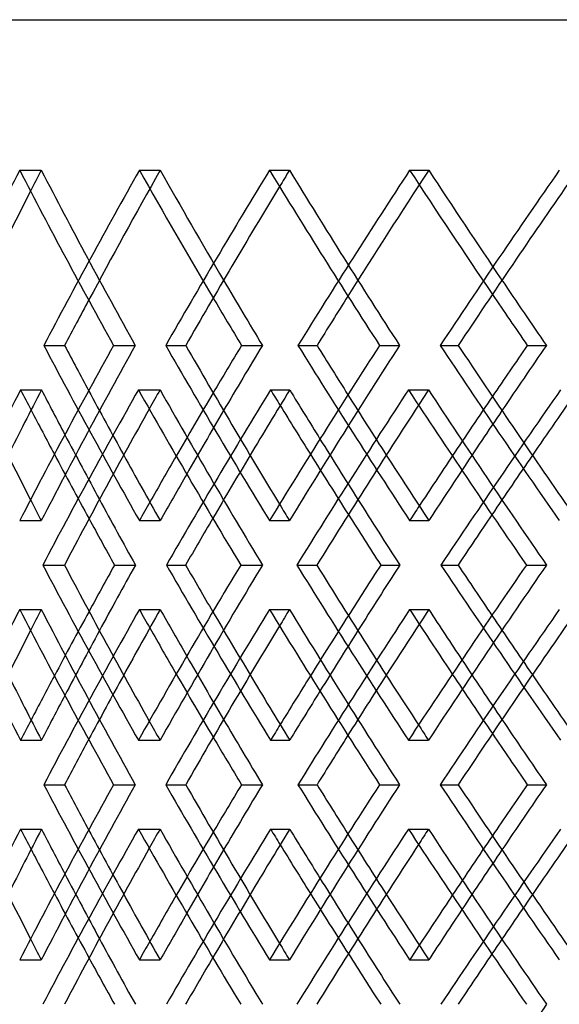
# Model space of a CAD drawing. Extents: x -575 to 575, y -407 to 370.
# Drawn here: x -329 to -275, y -18 to 79 of the extents above; entities that cross this region are included whole.
import ezdxf

# ---------------------------------------------------------------- set-up
doc = ezdxf.new("R2010")
doc.units = 0
doc.layers.add('HIDDEN', color=7, linetype='CONTINUOUS')
doc.layers.add('THICK', color=7, linetype='CONTINUOUS')

msp = doc.modelspace()

# ---------------------------------------------------------------- linework, layer by layer
at = {"layer": 'HIDDEN'}
for p, q in [((-328.624, 64.104), (-326.483, 64.104)), ((-316.775, 64.104), (-314.711, 64.104)), ((-303.892, 64.104), (-301.913, 64.104)), ((-290.019, 64.104), (-288.13, 64.104)), ((-326.237, 46.767), (-324.171, 46.767)), ((-319.336, 46.767), (-317.193, 46.767)), ((-301.076, 46.767), (-299.185, 46.767)), ((-292.995, 46.767), (-291.014, 46.767)), ((-328.534, 42.37), (-326.467, 42.37)), ((-316.873, 42.37), (-314.729, 42.37)), ((-303.786, 42.37), (-301.893, 42.37)), ((-290.133, 42.37), (-288.15, 42.37)), ((-328.624, 29.43), (-326.483, 29.43)), ((-316.775, 29.43), (-314.711, 29.43)), ((-303.892, 29.43), (-301.913, 29.43)), ((-290.019, 29.43), (-288.13, 29.43)), ((-314.097, 25.033), (-312.198, 25.033)), ((-306.741, 25.033), (-304.588, 25.033)), ((-286.918, 25.033), (-285.219, 25.033)), ((-278.455, 25.033), (-276.465, 25.033)), ((-328.624, 20.637), (-326.483, 20.637)), ((-316.775, 20.637), (-314.711, 20.637)), ((-303.892, 20.637), (-301.913, 20.637)), ((-290.019, 20.637), (-288.13, 20.637)), ((-328.534, 7.696), (-326.467, 7.696)), ((-316.873, 7.696), (-314.729, 7.696)), ((-303.786, 7.696), (-301.893, 7.696)), ((-290.133, 7.696), (-288.15, 7.696)), ((-326.237, 3.3), (-324.171, 3.3)), ((-319.336, 3.3), (-317.193, 3.3)), ((-301.076, 3.3), (-299.185, 3.3)), ((-292.995, 3.3), (-291.014, 3.3)), ((-328.534, -1.096), (-326.467, -1.096)), ((-316.873, -1.096), (-314.729, -1.096)), ((-303.786, -1.096), (-301.893, -1.096)), ((-290.133, -1.096), (-288.15, -1.096)), ((-328.624, -14.037), (-326.483, -14.037)), ((-316.775, -14.037), (-314.711, -14.037)), ((-303.892, -14.037), (-301.913, -14.037)), ((-290.019, -14.037), (-288.13, -14.037))]:
    msp.add_line(p, q, dxfattribs=at)
for centre, major_axis, ratio, start_param, end_param in [((0, 64.104), (331.972, 331.972), 0.564726, 2.084875, 2.090312), ((0, 64.104), (331.972, -331.972), 0.564726, -2.084875, -2.039385), ((0, 64.104), (339.401, 339.401), 0.527646, 2.056315, 2.101508), ((0, 64.104), (337.19, 337.19), 0.527646, 2.056315, 2.090071), ((0, 64.104), (339.401, -339.401), 0.527646, -2.056315, -2.023364), ((0, 64.104), (337.19, -337.19), 0.527646, -2.056315, -2.027755), ((0, 64.104), (342.133, 342.133), 0.491667, 2.027755, 2.032007), ((0, 64.104), (342.133, -342.133), 0.491667, -2.027755, -1.982266), ((0, 64.104), (349.071, 349.071), 0.456685, 1.999195, 2.044388), ((0, 64.104), (346.797, 346.797), 0.456685, 1.999195, 2.031859), ((0, 64.104), (349.071, -349.071), 0.456685, -1.999195, -1.967179), ((0, 64.104), (346.797, -346.797), 0.456685, -1.999195, -1.970635), ((0, 29.43), (331.972, 331.972), 0.564726, 2.039385, 2.084875), ((0, 29.43), (339.401, -339.401), 0.527646, -2.101508, -2.056315), ((0, 29.43), (342.133, 342.133), 0.491667, 1.982266, 2.027755), ((0, 29.43), (349.071, -349.071), 0.456685, -2.044388, -1.999195), ((0, 64.104), (339.401, 339.401), 0.527646, 2.11298, 2.158304), ((0, 20.637), (339.401, -339.401), 0.527646, -2.11298, -2.107767), ((0, 29.43), (337.19, -337.19), 0.527646, -2.090071, -2.073339), ((0, 20.637), (331.972, 331.972), 0.564726, 2.027839, 2.032822), ((0, 64.104), (331.972, -331.972), 0.564726, -2.027839, -1.982215), ((0, 64.104), (349.071, 349.071), 0.456685, 2.05586, 2.101184), ((0, 29.43), (339.401, 339.401), 0.527646, 2.023364, 2.039664), ((0, 20.637), (349.071, -349.071), 0.456685, -2.05586, -2.051824), ((0, 20.637), (342.133, 342.133), 0.491667, 1.970719, 1.974691), ((0, 64.104), (342.133, -342.133), 0.491667, -1.970719, -1.925096), ((0, 64.104), (357.603, 357.603), 0.389335, 1.99874, 2.044064), ((0, 29.43), (346.797, -346.797), 0.456685, -2.031859, -2.016219), ((0, 29.43), (349.071, 349.071), 0.456685, 1.967179, 1.982544), ((0, 29.43), (337.19, 337.19), 0.527646, 2.027755, 2.04423), ((0, 29.43), (346.797, 346.797), 0.456685, 1.970635, 1.986143), ((0, 20.637), (337.19, -337.19), 0.527646, -2.101703, -2.084875), ((0, 20.637), (346.797, -346.797), 0.456685, -2.043455, -2.027755), ((0, 20.637), (339.401, -339.401), 0.527646, -2.096336, -2.079714), ((0, 64.104), (346.797, 346.797), 0.456685, 2.073263, 2.089671), ((0, 20.637), (349.071, -349.071), 0.456685, -2.039217, -2.023679), ((0, 64.104), (355.273, 355.273), 0.389335, 2.016144, 2.03161), ((0, 29.43), (331.972, -331.972), 0.564726, -2.090312, -2.084875), ((0, 29.43), (339.401, 339.401), 0.527646, 2.051551, 2.056315), ((0, 29.43), (342.133, -342.133), 0.491667, -2.032007, -2.027755), ((0, 29.43), (349.071, 349.071), 0.456685, 1.995436, 1.999195), ((0, -14.037), (339.401, -339.401), 0.527646, -2.158304, -2.11298), ((0, -14.037), (331.972, 331.972), 0.564726, 1.982215, 2.027839), ((0, -14.037), (349.071, -349.071), 0.456685, -2.101184, -2.05586), ((0, -14.037), (342.133, 342.133), 0.491667, 1.925096, 1.970719), ((0, -14.037), (357.603, -357.603), 0.389335, -2.044064, -1.99874), ((0, 20.637), (331.972, 331.972), 0.564726, 2.084875, 2.090312), ((0, 20.637), (331.972, -331.972), 0.564726, -2.084875, -2.039385), ((0, 20.637), (339.401, 339.401), 0.527646, 2.056315, 2.101508), ((0, 20.637), (339.401, -339.401), 0.527646, -2.056315, -2.051551), ((0, 20.637), (342.133, 342.133), 0.491667, 2.027755, 2.032007), ((0, 20.637), (342.133, -342.133), 0.491667, -2.027755, -1.982266), ((0, 20.637), (349.071, 349.071), 0.456685, 1.999195, 2.044388), ((0, 20.637), (349.071, -349.071), 0.456685, -1.999195, -1.995436), ((0, 29.43), (339.401, 339.401), 0.527646, 2.079714, 2.096336), ((0, -14.037), (346.797, -346.797), 0.456685, -2.089671, -2.073263), ((0, 29.43), (349.071, 349.071), 0.456685, 2.023679, 2.039217), ((0, -14.037), (355.273, -355.273), 0.389335, -2.03161, -2.016144), ((0, 29.43), (337.19, 337.19), 0.527646, 2.084875, 2.101703), ((0, 29.43), (346.797, 346.797), 0.456685, 2.027755, 2.043455), ((0, 20.637), (337.19, -337.19), 0.527646, -2.04423, -2.027755), ((0, 20.637), (346.797, -346.797), 0.456685, -1.986143, -1.970635), ((0, 20.637), (337.19, 337.19), 0.527646, 2.073339, 2.090071), ((0, 20.637), (339.401, -339.401), 0.527646, -2.039664, -2.023364), ((0, 20.637), (346.797, 346.797), 0.456685, 2.016219, 2.031859), ((0, 20.637), (349.071, -349.071), 0.456685, -1.982544, -1.967179), ((0, 29.43), (339.401, 339.401), 0.527646, 2.107767, 2.11298), ((0, 29.43), (331.972, -331.972), 0.564726, -2.032822, -2.027839), ((0, 29.43), (349.071, 349.071), 0.456685, 2.051824, 2.05586), ((0, 29.43), (342.133, -342.133), 0.491667, -1.974691, -1.970719), ((0, -14.037), (331.972, 331.972), 0.564726, 2.039385, 2.084875), ((0, -14.037), (339.401, -339.401), 0.527646, -2.101508, -2.056315), ((0, -14.037), (342.133, 342.133), 0.491667, 1.982266, 2.027755), ((0, -14.037), (349.071, -349.071), 0.456685, -2.044388, -1.999195), ((0, 20.637), (339.401, 339.401), 0.527646, 2.11298, 2.158304), ((0, -22.83), (339.401, -339.401), 0.527646, -2.11298, -2.107767), ((0, -14.037), (337.19, -337.19), 0.527646, -2.090071, -2.073339), ((0, -22.83), (331.972, 331.972), 0.564726, 2.027839, 2.032822), ((0, 20.637), (331.972, -331.972), 0.564726, -2.027839, -1.982215), ((0, 20.637), (349.071, 349.071), 0.456685, 2.05586, 2.101184), ((0, -14.037), (339.401, 339.401), 0.527646, 2.023364, 2.039664), ((0, -22.83), (349.071, -349.071), 0.456685, -2.05586, -2.051824), ((0, -14.037), (346.797, -346.797), 0.456685, -2.031859, -2.016219), ((0, -22.83), (342.133, 342.133), 0.491667, 1.970719, 1.974691), ((0, 20.637), (342.133, -342.133), 0.491667, -1.970719, -1.925096), ((0, 20.637), (357.603, 357.603), 0.389335, 1.99874, 2.044064), ((0, -14.037), (349.071, 349.071), 0.456685, 1.967179, 1.982544), ((0, -14.037), (337.19, 337.19), 0.527646, 2.027755, 2.04423), ((0, -14.037), (346.797, 346.797), 0.456685, 1.970635, 1.986143), ((0, -22.83), (337.19, -337.19), 0.527646, -2.101703, -2.084875), ((0, -22.83), (346.797, -346.797), 0.456685, -2.043455, -2.027755), ((0, -22.83), (339.401, -339.401), 0.527646, -2.096336, -2.079714), ((0, 20.637), (346.797, 346.797), 0.456685, 2.073263, 2.089671), ((0, -22.83), (349.071, -349.071), 0.456685, -2.039217, -2.023679), ((0, 20.637), (355.273, 355.273), 0.389335, 2.016144, 2.03161), ((0, -14.037), (331.972, -331.972), 0.564726, -2.090312, -2.084875), ((0, -14.037), (339.401, 339.401), 0.527646, 2.051551, 2.056315), ((0, -14.037), (342.133, -342.133), 0.491667, -2.032007, -2.027755), ((0, -14.037), (349.071, 349.071), 0.456685, 1.995436, 1.999195), ((0, -57.504), (339.401, -339.401), 0.527646, -2.158304, -2.11298), ((0, -57.504), (342.133, 342.133), 0.491667, 1.925096, 1.970719)]:
    msp.add_ellipse(centre, major_axis=major_axis, ratio=ratio, start_param=start_param, end_param=end_param, dxfattribs=at)
at = {"layer": 'THICK'}
for p, q in [((-575, 79), (575, 79)), ((-314.169, 46.767), (-312.187, 46.767)), ((-306.666, 46.767), (-304.6, 46.767)), ((-287.001, 46.767), (-285.206, 46.767)), ((-278.369, 46.767), (-276.478, 46.767)), ((-326.332, 25.033), (-324.191, 25.033)), ((-319.236, 25.033), (-317.172, 25.033)), ((-301.188, 25.033), (-299.208, 25.033)), ((-292.879, 25.033), (-290.989, 25.033)), ((-314.169, 3.3), (-312.187, 3.3)), ((-306.666, 3.3), (-304.6, 3.3)), ((-287.001, 3.3), (-285.206, 3.3)), ((-278.369, 3.3), (-276.478, 3.3))]:
    msp.add_line(p, q, dxfattribs=at)
for centre, major_axis, ratio, start_param, end_param in [((0, 64.104), (334.149, 334.149), 0.564726, 2.084875, 2.130068), ((0, 64.104), (334.149, -334.149), 0.564726, -2.084875, -2.039682), ((0, 64.104), (344.377, 344.377), 0.491667, 2.027755, 2.072948), ((0, 64.104), (344.377, -344.377), 0.491667, -2.027755, -1.982562), ((0, 64.104), (353.481, 353.481), 0.422604, 1.970635, 2.015828), ((0, 64.104), (342.133, 342.133), 0.491667, 2.032007, 2.073245), ((0, 64.104), (351.178, 351.178), 0.422604, 1.974009, 2.016125), ((0, 64.104), (331.972, 331.972), 0.564726, 2.090312, 2.130365), ((0, 64.104), (337.19, -337.19), 0.527646, -2.027755, -2.010826), ((0, 64.104), (346.797, -346.797), 0.456685, -1.970635, -1.953706), ((0, 64.104), (346.797, 346.797), 0.456685, 2.031859, 2.044685), ((0, 64.104), (349.071, -349.071), 0.456685, -1.967179, -1.954002), ((0, 64.104), (337.19, 337.19), 0.527646, 2.090071, 2.101805), ((0, 64.104), (339.401, -339.401), 0.527646, -2.023364, -2.011122), ((0, 29.43), (331.972, -331.972), 0.564726, -2.130365, -2.090312), ((0, 29.43), (334.149, 334.149), 0.564726, 2.039682, 2.084875), ((0, 29.43), (337.19, -337.19), 0.527646, -2.101805, -2.090071), ((0, 29.43), (344.377, -344.377), 0.491667, -2.072948, -2.027755), ((0, 29.43), (342.133, -342.133), 0.491667, -2.073245, -2.032007), ((0, 29.43), (339.401, 339.401), 0.527646, 2.011122, 2.023364), ((0, 29.43), (337.19, 337.19), 0.527646, 2.010826, 2.027755), ((0, 29.43), (344.377, 344.377), 0.491667, 1.982562, 2.027755), ((0, 29.43), (346.797, -346.797), 0.456685, -2.044685, -2.031859), ((0, 29.43), (353.481, -353.481), 0.422604, -2.015828, -1.970635), ((0, 29.43), (351.178, -351.178), 0.422604, -2.016125, -1.974009), ((0, 29.43), (349.071, 349.071), 0.456685, 1.954002, 1.967179), ((0, 29.43), (346.797, 346.797), 0.456685, 1.953706, 1.970635), ((0, 64.104), (337.19, 337.19), 0.527646, 2.113352, 2.130383), ((0, 20.637), (337.19, -337.19), 0.527646, -2.113352, -2.101703), ((0, 20.637), (334.149, 334.149), 0.564726, 2.028211, 2.073418), ((0, 64.104), (334.149, -334.149), 0.564726, -2.028211, -1.982887), ((0, 64.104), (346.797, 346.797), 0.456685, 2.056232, 2.073263), ((0, 20.637), (346.797, -346.797), 0.456685, -2.056232, -2.043455), ((0, 20.637), (344.377, 344.377), 0.491667, 1.971091, 2.016299), ((0, 64.104), (344.377, -344.377), 0.491667, -1.971091, -1.925767), ((0, 64.104), (355.273, 355.273), 0.389335, 1.999112, 2.016144), ((0, 20.637), (339.401, -339.401), 0.527646, -2.107767, -2.096336), ((0, 20.637), (331.972, 331.972), 0.564726, 2.032822, 2.073343), ((0, 20.637), (349.071, -349.071), 0.456685, -2.051824, -2.039217), ((0, 20.637), (342.133, 342.133), 0.491667, 1.974691, 2.016223), ((0, 29.43), (337.19, -337.19), 0.527646, -2.073339, -2.056315), ((0, 29.43), (339.401, 339.401), 0.527646, 2.039664, 2.051551), ((0, 29.43), (346.797, -346.797), 0.456685, -2.016219, -1.999195), ((0, 29.43), (349.071, 349.071), 0.456685, 1.982544, 1.995436), ((0, 29.43), (346.797, 346.797), 0.456685, 1.986143, 1.999195), ((0, 29.43), (337.19, 337.19), 0.527646, 2.04423, 2.056315), ((0, 20.637), (337.19, -337.19), 0.527646, -2.084875, -2.067847), ((0, 20.637), (346.797, -346.797), 0.456685, -2.027755, -2.010727), ((0, 20.637), (339.401, -339.401), 0.527646, -2.079714, -2.067772), ((0, 64.104), (346.797, 346.797), 0.456685, 2.089671, 2.101855), ((0, 20.637), (349.071, -349.071), 0.456685, -2.023679, -2.010652), ((0, 64.104), (355.273, 355.273), 0.389335, 2.03161, 2.044735), ((0, 29.43), (334.149, -334.149), 0.564726, -2.073418, -2.028211), ((0, 29.43), (331.972, -331.972), 0.564726, -2.073343, -2.032822), ((0, 29.43), (339.401, 339.401), 0.527646, 2.067772, 2.079714), ((0, 29.43), (337.19, 337.19), 0.527646, 2.067847, 2.084875), ((0, -14.037), (334.149, 334.149), 0.564726, 1.982887, 2.028211), ((0, -14.037), (346.797, -346.797), 0.456685, -2.101855, -2.089671), ((0, 29.43), (344.377, -344.377), 0.491667, -2.016299, -1.971091), ((0, 29.43), (342.133, -342.133), 0.491667, -2.016223, -1.974691), ((0, 29.43), (349.071, 349.071), 0.456685, 2.010652, 2.023679), ((0, 29.43), (346.797, 346.797), 0.456685, 2.010727, 2.027755), ((0, -14.037), (344.377, 344.377), 0.491667, 1.925767, 1.971091), ((0, -14.037), (355.273, -355.273), 0.389335, -2.044735, -2.03161), ((0, 20.637), (334.149, 334.149), 0.564726, 2.084875, 2.130068), ((0, 20.637), (334.149, -334.149), 0.564726, -2.084875, -2.039682), ((0, 20.637), (337.19, 337.19), 0.527646, 2.056315, 2.073339), ((0, 20.637), (337.19, -337.19), 0.527646, -2.056315, -2.04423), ((0, 20.637), (344.377, 344.377), 0.491667, 2.027755, 2.072948), ((0, 20.637), (344.377, -344.377), 0.491667, -2.027755, -1.982562), ((0, 20.637), (346.797, 346.797), 0.456685, 1.999195, 2.016219), ((0, 20.637), (346.797, -346.797), 0.456685, -1.999195, -1.986143), ((0, 20.637), (353.481, 353.481), 0.422604, 1.970635, 2.015828), ((0, 20.637), (331.972, 331.972), 0.564726, 2.090312, 2.130365), ((0, 20.637), (339.401, -339.401), 0.527646, -2.051551, -2.039664), ((0, 20.637), (342.133, 342.133), 0.491667, 2.032007, 2.073245), ((0, 20.637), (349.071, -349.071), 0.456685, -1.995436, -1.982544), ((0, 20.637), (351.178, 351.178), 0.422604, 1.974009, 2.016125), ((0, -14.037), (337.19, -337.19), 0.527646, -2.130383, -2.113352), ((0, 29.43), (339.401, 339.401), 0.527646, 2.096336, 2.107767), ((0, -14.037), (346.797, -346.797), 0.456685, -2.073263, -2.056232), ((0, 29.43), (349.071, 349.071), 0.456685, 2.039217, 2.051824), ((0, -14.037), (355.273, -355.273), 0.389335, -2.016144, -1.999112), ((0, 29.43), (337.19, 337.19), 0.527646, 2.101703, 2.113352), ((0, 29.43), (346.797, 346.797), 0.456685, 2.043455, 2.056232), ((0, 20.637), (337.19, -337.19), 0.527646, -2.027755, -2.010826), ((0, 20.637), (346.797, -346.797), 0.456685, -1.970635, -1.953706), ((0, 20.637), (339.401, -339.401), 0.527646, -2.023364, -2.011122), ((0, 20.637), (346.797, 346.797), 0.456685, 2.031859, 2.044685), ((0, 20.637), (349.071, -349.071), 0.456685, -1.967179, -1.954002), ((0, 20.637), (337.19, 337.19), 0.527646, 2.090071, 2.101805), ((0, -14.037), (331.972, -331.972), 0.564726, -2.130365, -2.090312), ((0, -14.037), (334.149, 334.149), 0.564726, 2.039682, 2.084875), ((0, -14.037), (337.19, -337.19), 0.527646, -2.101805, -2.090071), ((0, -14.037), (344.377, -344.377), 0.491667, -2.072948, -2.027755), ((0, -14.037), (342.133, -342.133), 0.491667, -2.073245, -2.032007), ((0, -14.037), (339.401, 339.401), 0.527646, 2.011122, 2.023364), ((0, -14.037), (337.19, 337.19), 0.527646, 2.010826, 2.027755), ((0, -14.037), (344.377, 344.377), 0.491667, 1.982562, 2.027755), ((0, -14.037), (346.797, -346.797), 0.456685, -2.044685, -2.031859), ((0, -14.037), (353.481, -353.481), 0.422604, -2.015828, -1.970635), ((0, -14.037), (351.178, -351.178), 0.422604, -2.016125, -1.974009), ((0, -14.037), (349.071, 349.071), 0.456685, 1.954002, 1.967179), ((0, -14.037), (346.797, 346.797), 0.456685, 1.953706, 1.970635), ((0, 20.637), (337.19, 337.19), 0.527646, 2.113352, 2.130383), ((0, -22.83), (337.19, -337.19), 0.527646, -2.113352, -2.101703), ((0, -22.83), (334.149, 334.149), 0.564726, 2.028211, 2.073418), ((0, 20.637), (334.149, -334.149), 0.564726, -2.028211, -1.982887), ((0, 20.637), (346.797, 346.797), 0.456685, 2.056232, 2.073263), ((0, -22.83), (346.797, -346.797), 0.456685, -2.056232, -2.043455), ((0, -22.83), (344.377, 344.377), 0.491667, 1.971091, 2.016299), ((0, 20.637), (344.377, -344.377), 0.491667, -1.971091, -1.925767), ((0, 20.637), (355.273, 355.273), 0.389335, 1.999112, 2.016144), ((0, -22.83), (349.071, -349.071), 0.456685, -2.051824, -2.039217), ((0, -22.83), (342.133, 342.133), 0.491667, 1.974691, 2.016223), ((0, -22.83), (339.401, -339.401), 0.527646, -2.107767, -2.096336), ((0, -22.83), (331.972, 331.972), 0.564726, 2.032822, 2.073343), ((0, -14.037), (337.19, -337.19), 0.527646, -2.073339, -2.056315), ((0, -14.037), (339.401, 339.401), 0.527646, 2.039664, 2.051551), ((0, -14.037), (346.797, -346.797), 0.456685, -2.016219, -1.999195), ((0, -14.037), (349.071, 349.071), 0.456685, 1.982544, 1.995436), ((0, -14.037), (337.19, 337.19), 0.527646, 2.04423, 2.056315), ((0, -14.037), (346.797, 346.797), 0.456685, 1.986143, 1.999195), ((0, -22.83), (337.19, -337.19), 0.527646, -2.084875, -2.067847), ((0, -22.83), (346.797, -346.797), 0.456685, -2.027755, -2.010727), ((0, -22.83), (349.071, -349.071), 0.456685, -2.023679, -2.010652), ((0, 20.637), (355.273, 355.273), 0.389335, 2.03161, 2.044735), ((0, -22.83), (339.401, -339.401), 0.527646, -2.079714, -2.067772), ((0, 20.637), (346.797, 346.797), 0.456685, 2.089671, 2.101855)]:
    msp.add_ellipse(centre, major_axis=major_axis, ratio=ratio, start_param=start_param, end_param=end_param, dxfattribs=at)

doc.saveas('drawing.dxf')
